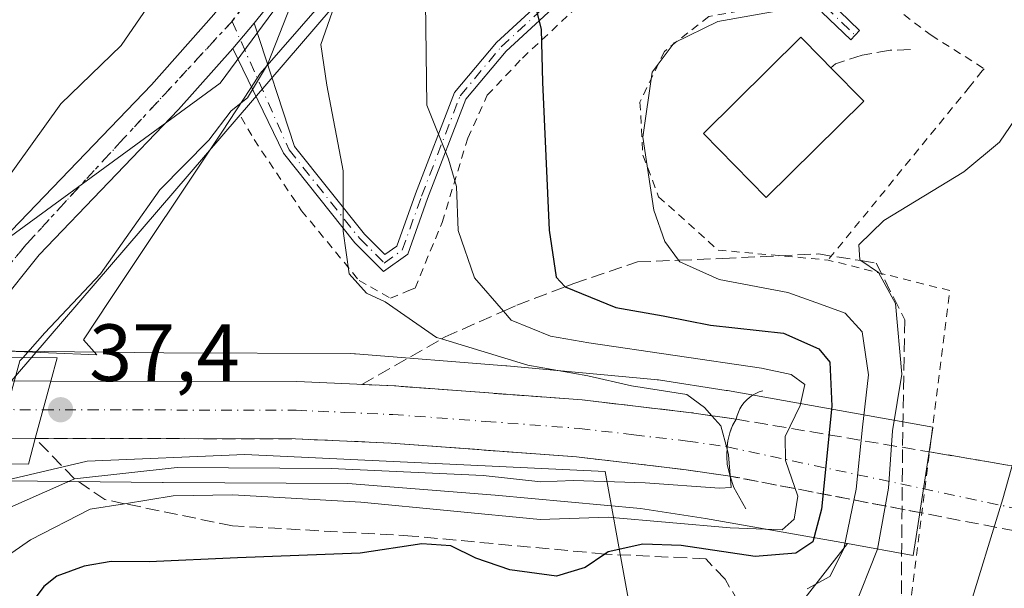
# Model space of a CAD drawing. Units: metres. Extents: x 603091 to 606523, y 4791679 to 4794045.
# Drawn here: x 605826 to 605947, y 4792235 to 4792305 of the extents above; entities that cross this region are included whole.
import ezdxf

# ---------------------------------------------------------------- set-up
doc = ezdxf.new("R2010")
doc.units = ezdxf.units.M
doc.header["$MEASUREMENT"] = 0
for name, pattern in [('DGN Style 2', [1.6480167562047852, 0.988810053722871, -0.6592067024819142]), ('DGN Style 3', [2.307223458686699, 1.648016756204785, -0.6592067024819142]), ('DGN Style 4', [2.6384748266838614, 1.318413404963828, -0.6592067024819142, 0.001648016756204785, -0.6592067024819142]), ('DGN Style 5', [1.1536117293433497, 0.4944050268614355, -0.6592067024819142])]:
    doc.linetypes.add(name, pattern=pattern)
for name, color, linetype, lineweight in [('Alambrada', 7, 'DGN Style 2', 0), ('Arbolado forestal CxS', 92, 'Continuous', 0), ('Boca de túnel lineal', 1, 'Continuous', 0), ('Carretera de calzada única Cxs', 7, 'Continuous', 13), ('Carretera de calzada única eje', 7, 'DGN Style 4', 0), ('Carretera de calzada única oculto bajo túnel Cxs', 173, 'DGN Style 3', 13), ('Corriente natural lineal', 142, 'Continuous', 13), ('Curva de nivel maestra', 30, 'Continuous', 30), ('Curva de nivel normal', 30, 'Continuous', 0), ('Edificación Cxs', 1, 'Continuous', 13), ('Espacio natural protegido', 121, 'Continuous', 13), ('Espacio natural protegido CxS', 121, 'Continuous', 0), ('Núcleo urbano CxS', 7, 'Continuous', 0), ('Obra de contención lineal', 1, 'DGN Style 3', 13), ('Pista pavimentada Cxs', 135, 'Continuous', 0), ('Pista pavimentada eje', 135, 'DGN Style 4', 0), ('Prado CxS', 92, 'Continuous', 0), ('Puente Cxs', 1, 'Continuous', 13), ('Punto de cota en terreno', 7, 'Continuous', 0), ('Ruta', 7, 'DGN Style 5', 30), ('Rótulo de punto de cota en terreno', 7, 'Continuous', 0), ('Talud superficial', 30, 'DGN Style 3', 0), ('Tendido', 6, 'Continuous', 0)]:
    doc.layers.add(name, color=color, linetype=linetype, lineweight=lineweight)
doc.styles.add('Style-Arial', font='txt')

# ---------------------------------------------------------------- blocks, each defined once
blk = doc.blocks.new('*U14')
at = {"layer": 'Prado CxS', "color": 92, "linetype": 'Continuous', "lineweight": 0}
for points in [[(605922.4539000001, 4792233.449100001, 55.40110000000277), (605927.6425000001, 4792240.120300001, 54.4198999999935), (605935.7780999999, 4792238.6765, 62.64909999999509), (605936.1281000003, 4792240.983300001, 62.46959999999672), (605938.1668999996, 4792254.4179, 62.79039999999804), (605938.1793000001, 4792254.4999, 62.78130000000237), (605912.8667000001, 4792258.9923, 41.98330000000715), (605912.7871000003, 4792259.0045, 41.97890000000189), (605912.6973000001, 4792259.020500001, 41.97590000000491), (605904.3400999998, 4792260.319300001, 42.43790000000445), (605904.1557, 4792260.345899999, 42.44419999999809), (605903.8404999999, 4792260.381100001, 42.44629999999597), (605885.6155000003, 4792262.048699999, 41.49090000000433), (605885.5197000002, 4792262.056700001, 41.46180000000459), (605866.9627, 4792263.530300001, 38.86599999999453), (605866.8520999998, 4792263.538100001, 38.86070000000473), (605866.3636999996, 4792263.555299999, 38.835699999996), (605843.3059, 4792263.654899999, 37.91629999999714), (605806.5739000002, 4792264.055500001, 29.97090000000026)], [(605811.8125, 4792268.817100001, 29.83920000000217), (605850.2616999998, 4792296.915100001, 33.73489999999583), (605867.2068999996, 4792319.881899999, 36.66670000000158), (605880.1775000002, 4792347.553099999, 36.26309999999648), (605896.6067000004, 4792382.141899999, 36.20119999999588), (605938.5239000004, 4792450.3871, 36.28660000000673)]]:
    blk.add_polyline3d(points, dxfattribs=at)
blk = doc.blocks.new('*U21')
at = {"layer": 'Núcleo urbano CxS', "color": 7, "linetype": 'Continuous', "lineweight": 0}
blk.add_polyline3d([(605806.5739000002, 4792264.055500001, 29.97090000000026), (605843.3059, 4792263.654899999, 37.91629999999714), (605866.3636999996, 4792263.555299999, 38.835699999996), (605866.8520999998, 4792263.538100001, 38.86070000000473), (605866.9627, 4792263.530300001, 38.86599999999453), (605885.5197000002, 4792262.056700001, 41.46180000000459), (605885.6155000003, 4792262.048699999, 41.49090000000433), (605903.8404999999, 4792260.381100001, 42.44629999999597), (605904.1557, 4792260.345899999, 42.44419999999809), (605904.3400999998, 4792260.319300001, 42.43790000000445), (605912.6973000001, 4792259.020500001, 41.97590000000491), (605912.7871000003, 4792259.0045, 41.97890000000189), (605912.8667000001, 4792258.9923, 41.98330000000715), (605938.1793000001, 4792254.4999, 62.78130000000237), (605938.1668999996, 4792254.4179, 62.79039999999804), (605936.1281000003, 4792240.983300001, 62.46959999999672), (605935.7780999999, 4792238.6765, 62.64909999999509), (605927.6425000001, 4792240.120300001, 54.4198999999935), (605910.1552999998, 4792243.224099999, 42.75800000000163), (605902.1319000004, 4792244.470899999, 42.4091999999946), (605884.2052999996, 4792246.111099999, 41.5402000000031), (605865.9951, 4792247.5573, 40.7329999999929), (605843.2106999997, 4792247.6555, 40.48200000000361), (605843.1579, 4792247.656099999, 40.47629999999481), (605789.1778999995, 4792248.244899999, 30.82670000000508)], dxfattribs=at)
blk = doc.blocks.new('5PATER')
at = {"layer": 'Punto de cota en terreno', "linetype": 'Continuous', "lineweight": 0}
h = blk.add_hatch(color=51, dxfattribs=at)
edge = h.paths.add_edge_path()
edge.add_ellipse((0, 0), major_axis=(-0.1095731443231308, -0.1110710700762829), ratio=0.9994222409660322, start_angle=0, end_angle=360)

msp = doc.modelspace()

# ---------------------------------------------------------------- linework, layer by layer
at = {"layer": 'Alambrada', "color": 7, "linetype": 'DGN Style 2', "lineweight": 0}
for points in [[(605981.5100999996, 4792379.600099999, 69.568299999999), (605954.8000999996, 4792351.220100001, 56.61250000000291), (605935.8300999999, 4792331.220100001, 57.1594000000041), (605920.1201, 4792316.270099999, 52.91790000000037), (605937.9801000003, 4792302.8301, 57.39939999999478), (605944.5301000001, 4792298.700099999, 59.16090000000258), (605944.2901, 4792298.420100001, 59.1591000000044), (605942.7100999998, 4792296.460100001, 59.12369999999646), (605925.2600999996, 4792275.100099999, 61.329899999997)], [(605852.8501000004, 4792292.720100001, 37.99069999999483), (605854.4600999998, 4792289.960100001, 38.60060000000522), (605860.3000999996, 4792281.190099999, 39.62540000000445), (605867.3901000004, 4792272.590100001, 41.29439999999886), (605871.2801000001, 4792270.4001, 45.5905000000057), (605873.3400999998, 4792271.2501, 47.02099999999336), (605874.3000999996, 4792271.640100001, 47.62720000000263), (605877.6501000002, 4792279.7501, 47.95170000000508), (605880.8201000001, 4792290.1501, 49.14139999999315), (605883.2100999998, 4792295.4301, 48.48600000000442), (605887.5500999996, 4792300.0101, 49.73020000000542), (605894.1300999997, 4792306.170100001, 51.30039999999281), (605901.8201000001, 4792309.170100001, 52.78160000000207), (605908.4401000004, 4792309.600099999, 53.77479999999923), (605914.2001, 4792308.2301, 55.17029999999795), (605917.5100999996, 4792306.360099999, 55.88360000000102), (605910.5301000001, 4792305.1501, 55.62589999999909), (605905.0701000001, 4792300.8301, 56.82140000000072), (605902.0500999996, 4792294.5801, 57.22840000000724), (605902.4200999998, 4792288.020099999, 57.01870000000054), (605904.3501000004, 4792282.9101, 55.91730000000098), (605911.6901000004, 4792276.3301, 58.00089999999909), (605925.2600999996, 4792275.100099999, 61.329899999997)], [(605916.3701, 4792227.710100001, 70.74910000000091), (605934.5401, 4792225.590100001, 64.36169999999402), (605940.2801000001, 4792271.3301, 65.8744000000006), (605925.2600999996, 4792275.100099999, 61.329899999997)]]:
    msp.add_polyline3d(points, dxfattribs=at)
at = {"layer": 'Arbolado forestal CxS', "color": 92, "linetype": 'Continuous', "lineweight": 0}
for points in [[(605938.5239000004, 4792450.3871, 36.28660000000673), (605896.6067000004, 4792382.141899999, 36.20119999999588), (605880.1775000002, 4792347.553099999, 36.26309999999648), (605867.2068999996, 4792319.881899999, 36.66670000000158), (605850.2616999998, 4792296.915100001, 33.73489999999583), (605811.8125, 4792268.817100001, 29.83920000000217), (605806.5739000002, 4792264.055500001, 29.97090000000026)], [(605938.5239000004, 4792450.3871, 36.28660000000673), (605896.6067000004, 4792382.141899999, 36.20119999999588), (605880.1775000002, 4792347.553099999, 36.26309999999648), (605867.2068999996, 4792319.881899999, 36.66670000000158), (605850.2616999998, 4792296.915100001, 33.73489999999583), (605811.8125, 4792268.817100001, 29.83920000000217)], [(605531.9637000002, 4792170.997300001, 32.70160000000033), (605612.4433000004, 4792170.9989, 33.48089999999502), (605645.5822999999, 4792174.157500001, 34.60869999999704), (605690.5471000001, 4792190.437100001, 34.58289999999397), (605709.7719000002, 4792203.7465, 34.25479999999516), (605746.7427000003, 4792212.620300001, 35.54670000000624), (605761.6688999999, 4792223.242500001, 33.18390000000363), (605789.1778999995, 4792248.244899999, 30.82670000000508), (605843.1579, 4792247.656099999, 40.47629999999481), (605843.2106999997, 4792247.6555, 40.48200000000361), (605865.9951, 4792247.5573, 40.7329999999929), (605884.2052999996, 4792246.111099999, 41.5402000000031), (605902.1319000004, 4792244.470899999, 42.4091999999946), (605910.1552999998, 4792243.224099999, 42.75800000000163), (605927.6425000001, 4792240.120300001, 54.4198999999935), (605922.4539000001, 4792233.449100001, 55.40110000000277), (605920.4550999999, 4792223.454700001, 58.69560000000638), (605934.4483000003, 4792209.4627, 62.01780000000144), (605932.4499000004, 4792194.470899999, 59.61440000000584), (605920.4565000003, 4792180.478700001, 64.71989999999641), (605906.4641000004, 4792174.481500001, 70.98690000000352), (605893.8073000005, 4792156.761700001, 78.10589999999502), (605909.5235000001, 4792145.797499999, 79.19139999999607)], [(605789.1778999995, 4792248.244899999, 30.82670000000508), (605843.1579, 4792247.656099999, 40.47629999999481), (605843.2106999997, 4792247.6555, 40.48200000000361), (605865.9951, 4792247.5573, 40.7329999999929), (605884.2052999996, 4792246.111099999, 41.5402000000031), (605902.1319000004, 4792244.470899999, 42.4091999999946), (605910.1552999998, 4792243.224099999, 42.75800000000163), (605927.6425000001, 4792240.120300001, 54.4198999999935)], [(605927.6425000001, 4792240.120300001, 54.4198999999935), (605922.4539000001, 4792233.449100001, 55.40110000000277), (605920.4550999999, 4792223.454700001, 58.69560000000638), (605934.4483000003, 4792209.4627, 62.01780000000144), (605932.4499000004, 4792194.470899999, 59.61440000000584), (605920.4565000003, 4792180.478700001, 64.71989999999641), (605906.4641000004, 4792174.481500001, 70.98690000000352), (605893.8073000005, 4792156.761700001, 78.10589999999502), (605909.5235000001, 4792145.797499999, 79.19139999999607)]]:
    msp.add_polyline3d(points, dxfattribs=at)
at = {"layer": 'Boca de túnel lineal', "color": 1, "linetype": 'Continuous', "lineweight": 0}
msp.add_polyline3d([(605917.2100999998, 4792258.9801, 50.03160000000207), (605916.7701000003, 4792258.840100001, 49.42829999999958), (605916.3501000004, 4792258.6501, 48.72969999999623), (605915.9501, 4792258.420100001, 47.95140000000538), (605915.5701000001, 4792258.1601, 47.11079999999492), (605915.2301000003, 4792257.850099999, 46.18129999999655), (605914.9101, 4792257.520099999, 45.20759999999427), (605914.6300999997, 4792257.1501, 44.91139999999723), (605914.3901000004, 4792256.7601, 44.69259999999485), (605914.1901000004, 4792256.350099999, 44.50890000000072), (605914.0301000001, 4792255.920100001, 44.36040000000503), (605913.9101, 4792255.470100001, 44.24709999999322), (605913.4501, 4792254.710100001, 43.82520000000659), (605913.1300999997, 4792253.780099999, 43.52499999999418), (605912.9001000002, 4792252.8201, 43.30419999999867), (605912.8201000001, 4792252.200099999, 43.2551999999996), (605912.7500999998, 4792250.860099999, 43.31919999999809), (605912.8201000001, 4792249.870100001, 43.47119999999995), (605913.1601, 4792248.450099999, 43.87679999999818), (605913.6501000002, 4792247.050100001, 44.97930000000633), (605915.1101000002, 4792244.4001, 49.93240000000515)], dxfattribs=at)
at = {"layer": 'Carretera de calzada única Cxs', "color": 7, "linetype": 'Continuous', "lineweight": 13, "extrusion": (-0.2989453181485669, -0.3571369641087683, 0.8849208357950583), "elevation": -1892585.304195155, "flags": 128}
msp.add_lwpolyline([(-2611457.240884743, 3596060.670012756), (-2611457.240884743, 3596056.057367865)], dxfattribs=at)
at = {"layer": 'Carretera de calzada única Cxs', "color": 7, "linetype": 'Continuous', "lineweight": 13, "extrusion": (-0.1757726430657404, 0.0003703075251237628, 0.9844307191580425), "elevation": -104675.528767094, "flags": 128}
msp.add_lwpolyline([(-4793525.8582821, 586449.2016954126), (-4793525.8582821, 586463.6669404769)], dxfattribs=at)
at = {"layer": 'Carretera de calzada única Cxs', "color": 7, "linetype": 'Continuous', "lineweight": 13, "extrusion": (0.07345062320357769, 0.2714981150897972, 0.9596321063062102), "elevation": 1345625.276862072, "flags": 128}
msp.add_lwpolyline([(666693.1410804836, -4591027.079220008), (666693.1410804837, -4591034.700684498)], dxfattribs=at)
msp.add_lwpolyline([(666693.1410804836, -4591027.079220008), (666693.1410804837, -4591034.700684498)], dxfattribs=at)
at = {"layer": 'Carretera de calzada única Cxs', "color": 7, "linetype": 'Continuous', "lineweight": 13, "extrusion": (-0.6644835434834978, -0.0126050111743721, 0.7471965833252374), "elevation": -462993.1944860588, "flags": 128}
msp.add_lwpolyline([(-4779898.933693814, 520596.7937475624), (-4779899.889158902, 520597.1259208637), (-4779900.812922428, 520597.5776741024), (-4779901.56406126, 520598.2124890875)], dxfattribs=at)
at = {"layer": 'Carretera de calzada única Cxs', "color": 7, "linetype": 'Continuous', "lineweight": 13, "extrusion": (-0.2283576996193104, 0.0004007122608797842, 0.97357721853701), "elevation": -136385.2921695356, "flags": 128}
msp.add_lwpolyline([(-4793308.81032423, 581641.1893712862), (-4793308.810324231, 581621.7558545928)], dxfattribs=at)
at = {"layer": 'Carretera de calzada única Cxs', "color": 7, "linetype": 'Continuous', "lineweight": 13, "extrusion": (-0.8866608854605333, 0.07135324670249546, 0.4568820289520653), "elevation": -195276.6858705428, "flags": 128}
msp.add_lwpolyline([(-4825411.483944107, 100347.3732353208), (-4825412.67572449, 100347.317025691), (-4825413.449660426, 100347.3563724319)], dxfattribs=at)
at = {"layer": 'Carretera de calzada única Cxs', "color": 7, "linetype": 'Continuous', "lineweight": 13, "extrusion": (-0.614616972514434, 0.0770753459379817, 0.7850511882328005), "elevation": -3005.859421125671, "flags": 128}
msp.add_lwpolyline([(-4830398.728305486, 3880.384939365438), (-4830400.094963967, 3879.730144772155), (-4830401.068560108, 3879.484758238192)], dxfattribs=at)
at = {"layer": 'Carretera de calzada única Cxs', "color": 7, "linetype": 'Continuous', "lineweight": 13}
for points in [[(605811.8601000002, 4792263.100099999, 35.13569999999891), (605812.9501, 4792264.3101, 34.33680000000459), (605824.5100999996, 4792278.7501, 46.56729999999516), (605841.7801000001, 4792296.7301, 47.19650000000547), (605849.4801000003, 4792305.4001, 52.1594000000041), (605859.6201, 4792317.9901, 55.96859999999288), (605866.6101000002, 4792328.290100001, 58.23859999999695), (605872.3000999996, 4792338.2301, 59.01069999999891), (605881.5800999999, 4792355.950099999, 44.85989999999583), (605901.0201000003, 4792387.200099999, 40.82439999999769), (605929.8501000004, 4792437.420100001, 37.28290000000561), (605937.1001000004, 4792450.550100001, 38.11220000000321), (605954.5500999996, 4792484.0101, 40.8234999999986)], [(605959.0421000002, 4792482.688100001, 38.31720000000496), (605958.5701000001, 4792481.9101, 38.42829999999958), (605941.1001000004, 4792448.4101, 37.00260000000708), (605933.8000999996, 4792435.200099999, 39.12039999999979), (605904.9200999998, 4792384.870100001, 44.99120000000403), (605885.5201000003, 4792353.690099999, 42.67729999999574), (605876.2701000003, 4792336.0601, 53.75539999999455), (605870.4700999996, 4792325.890100001, 55.88839999999618), (605863.2701000003, 4792315.290100001, 49.53549999999814), (605854.4401000004, 4792304.3301, 46.40380000000005)], [(605933.8000999996, 4792435.200099999, 39.12039999999979), (605904.9200999998, 4792384.870100001, 44.99120000000403), (605885.5201000003, 4792353.690099999, 42.67729999999574), (605876.2701000003, 4792336.0601, 53.75539999999455), (605870.4700999996, 4792325.890100001, 55.88839999999618), (605863.2701000003, 4792315.290100001, 49.53549999999814), (605854.4401000004, 4792304.3301, 46.40380000000005), (605851.8201000001, 4792301.200099999, 44.2554999999993), (605845.1101000002, 4792293.6501, 41.29450000000361), (605827.9200999998, 4792275.7601, 39.52770000000601), (605817.7801000001, 4792263.0801, 34.93150000000605), (605811.8601000002, 4792263.100099999, 35.13569999999891), (605812.9501, 4792264.3101, 34.33680000000459), (605824.5100999996, 4792278.7501, 46.56729999999516), (605841.7801000001, 4792296.7301, 47.19650000000547), (605849.4801000003, 4792305.4001, 52.1594000000041), (605859.6201, 4792317.9901, 55.96859999999288), (605866.6101000002, 4792328.290100001, 58.23859999999695), (605872.3000999996, 4792338.2301, 59.01069999999891), (605881.5800999999, 4792355.950099999, 44.85989999999583), (605901.0201000003, 4792387.200099999, 40.82439999999769), (605929.8501000004, 4792437.420100001, 37.28290000000561)], [(605851.8201000001, 4792301.200099999, 44.2554999999993), (605845.1101000002, 4792293.6501, 41.29450000000361), (605827.9200999998, 4792275.7601, 39.52770000000601), (605817.7801000001, 4792263.0801, 34.93150000000605)], [(605829.3601000002, 4792260.170100001, 38.69150000000081), (605859.7100999998, 4792260.100099999, 38.65489999999409), (605871.7600999996, 4792259.5801, 39.80950000000303), (605894.9200999998, 4792257.850099999, 41.7103999999963), (605908.3901000004, 4792256.270099999, 41.63749999999709), (605913.9101, 4792255.470100001, 44.24709999999322)], [(605913.1601, 4792248.450099999, 43.87679999999818), (605907.4801000003, 4792249.270099999, 40.79360000000452), (605894.2401000002, 4792250.8201, 42.04450000000361), (605871.3400999998, 4792252.530099999, 39.07829999999376), (605859.5500999996, 4792253.040100001, 39.48729999999341), (605827.4501, 4792253.110099999, 40.8350999999966)]]:
    msp.add_polyline3d(points, dxfattribs=at)
for points in [[(605749.2701000003, 4792260.460100001, 29.9094999999943), (605776.7500999998, 4792260.130100001, 36.20020000000659), (605808.4001000002, 4792260.220100001, 36.39770000000135), (605808.9901000002, 4792260.210100001, 36.34679999999935), (605812.0601000005, 4792260.210100001, 36.07429999999295), (605815.1201, 4792260.200099999, 36.14890000000014), (605829.3601000002, 4792260.170100001, 38.69150000000081), (605827.4501, 4792253.110099999, 40.8350999999966), (605808.5301000001, 4792253.143300001, 36.3972999999969), (605805.2600999996, 4792253.140100001, 36.15350000000035), (605801.9301000005, 4792253.130100001, 36.02569999999832), (605776.7200999996, 4792253.0701, 36.0454999999929), (605749.2200999996, 4792253.4001, 35.17130000000179), (605716.2701000003, 4792253.5001, 26.44719999999506), (605713.9401000004, 4792253.5001, 26.42299999999523), (605666.2500999998, 4792253.630100001, 31.04110000000219), (605660.8800999997, 4792253.670100001, 31.13700000000244), (605660.8601000002, 4792260.7401, 31.48089999999502), (605666.2901, 4792260.690099999, 31.46769999999378), (605720.0500999996, 4792260.550100001, 24.71630000000005)], [(605913.9101, 4792255.470100001, 44.24709999999322), (605913.4501, 4792254.710100001, 43.82520000000659), (605913.1300999997, 4792253.780099999, 43.52499999999418), (605912.9001000002, 4792252.8201, 43.30419999999867), (605912.8201000001, 4792252.050100001, 43.26919999999518), (605912.7500999998, 4792250.860099999, 43.31919999999809), (605912.8201000001, 4792249.870100001, 43.47119999999995), (605913.1601, 4792248.450099999, 43.87679999999818), (605907.4801000003, 4792249.270099999, 40.79360000000452), (605894.2401000002, 4792250.8201, 42.04450000000361), (605871.3400999998, 4792252.530099999, 39.07829999999376), (605859.5500999996, 4792253.040100001, 39.48729999999341), (605827.4501, 4792253.110099999, 40.8350999999966), (605829.3601000002, 4792260.170100001, 38.69150000000081), (605859.7100999998, 4792260.100099999, 38.65489999999409), (605871.7600999996, 4792259.5801, 39.80950000000303), (605894.9200999998, 4792257.850099999, 41.7103999999963), (605908.3901000004, 4792256.270099999, 41.63749999999709)]]:
    msp.add_polyline3d(points, close=True, dxfattribs=at)
at = {"layer": 'Carretera de calzada única eje', "color": 7, "linetype": 'DGN Style 4', "lineweight": 0}
for points in [[(605998.7581000002, 4792541.3181, 43.2445000000007), (605995.1454999996, 4792538.231699999, 43.34200000000419), (605977.3655000003, 4792518.758300001, 39.34500000000116), (605956.7901, 4792483.360099999, 39.21739999999409), (605940.8201000001, 4792452.5101, 37.42429999999877), (605922.0301000001, 4792418.880100001, 36.9777000000031), (605913.1901000004, 4792403.670100001, 39.08150000000023), (605885.1001000004, 4792357.6601, 43.20110000000568), (605868.6001000004, 4792327.360099999, 57.48330000000715), (605861.6601, 4792317.390100001, 53.53489999999874), (605851.7200999996, 4792304.540100001, 49.12930000000051)], [(605851.7200999996, 4792304.540100001, 49.12930000000051), (605838.4200999998, 4792290.1601, 51.28710000000137), (605826.3000999996, 4792276.9801, 41.56680000000051), (605814.8201000001, 4792263.090100001, 34.95650000000023)], [(605660.8701, 4792257.200099999, 31.04480000000331), (605666.2701000003, 4792257.1601, 31.08349999999336), (605690.1101000002, 4792257.090100001, 32.74599999999919), (605715.1101000002, 4792257.030099999, 27.21129999999539), (605716.2801000001, 4792257.030099999, 27.06810000000405), (605718.1601, 4792257.020099999, 26.62540000000445), (605734.6300999997, 4792256.970100001, 27.31680000000051), (605749.2401000002, 4792256.9301, 32.99619999999413), (605762.9801000003, 4792256.7601, 34.80469999999332), (605776.7301000003, 4792256.600099999, 36.02680000000692), (605792.5800999999, 4792256.640100001, 36.70249999999942), (605805.4600999998, 4792256.670100001, 36.5396000000037), (605808.5733000003, 4792256.6733, 36.7048000000068), (605811.8501000004, 4792256.670100001, 36.83430000000226), (605828.4051000001, 4792256.640100001, 38.6707000000024)], [(605828.4051000001, 4792256.640100001, 38.6707000000024), (605833.9700999996, 4792256.630100001, 39.33909999999742), (605859.6300999997, 4792256.5701, 38.8411999999953), (605865.6501000002, 4792256.3101, 38.91049999999814), (605871.5500999996, 4792256.050100001, 39.07009999999718), (605883.0000999998, 4792255.200099999, 39.70309999999881), (605894.5800999999, 4792254.3301, 40.55999999999767), (605901.3101000005, 4792253.540100001, 40.15320000000065), (605907.9301000005, 4792252.770099999, 40.31570000000647), (605912.8201000001, 4792252.050100001, 43.26919999999518)], [(605912.8201000001, 4792252.050100001, 43.26919999999518), (606005.8300999999, 4792232.220100001, 80.25169999999343), (606020.2593, 4792224.700099999, 85.82270000000426), (606021.6164999995, 4792224.2753, 83.22030000000086), (606022.9389000004, 4792223.340299999, 81.1811000000016), (606065.5201000003, 4792201.2401, 79.53919999999925), (606107.0771000005, 4792175.533299999, 74.4835000000021), (606108.1809, 4792174.9913, 74.36169999999402), (606109.2761000004, 4792174.454100001, 74.3012000000017), (606114.3601000002, 4792171.190099999, 73.9152000000031), (606123.1438999996, 4792164.575300001, 72.05789999999979), (606138.3021, 4792153.160300001, 68.76320000000123), (606167.4101, 4792131.2401, 44.96700000000419)]]:
    msp.add_polyline3d(points, dxfattribs=at)
at = {"layer": 'Carretera de calzada única oculto bajo túnel Cxs', "color": 173, "linetype": 'DGN Style 3', "lineweight": 13, "extrusion": (-0.6644835434834978, -0.0126050111743721, 0.7471965833252374), "elevation": -462993.1944860588, "flags": 128}
msp.add_lwpolyline([(-4779898.933693814, 520596.7937475624), (-4779899.889158902, 520597.1259208637), (-4779900.812922428, 520597.5776741024), (-4779901.56406126, 520598.2124890875)], dxfattribs=at)
at = {"layer": 'Carretera de calzada única oculto bajo túnel Cxs', "color": 173, "linetype": 'DGN Style 3', "lineweight": 13, "extrusion": (-0.6360325594143161, 0.1073694572110794, 0.7641559939063964), "elevation": 129194.7053025024, "flags": 128}
msp.add_lwpolyline([(-4826256.12981271, -152985.8054883585), (-4826256.129812709, -152954.1211435366)], dxfattribs=at)
at = {"layer": 'Carretera de calzada única oculto bajo túnel Cxs', "color": 173, "linetype": 'DGN Style 3', "lineweight": 13, "extrusion": (-0.8866608854605333, 0.07135324670249546, 0.4568820289520653), "elevation": -195276.6858705428, "flags": 128}
msp.add_lwpolyline([(-4825411.483944107, 100347.3732353208), (-4825412.67572449, 100347.317025691), (-4825413.449660426, 100347.3563724319)], dxfattribs=at)
at = {"layer": 'Carretera de calzada única oculto bajo túnel Cxs', "color": 173, "linetype": 'DGN Style 3', "lineweight": 13, "extrusion": (-0.614616972514434, 0.0770753459379817, 0.7850511882328005), "elevation": -3005.859421125671, "flags": 128}
msp.add_lwpolyline([(-4830398.728305486, 3880.384939365438), (-4830400.094963967, 3879.730144772155), (-4830401.068560108, 3879.484758238192)], dxfattribs=at)
at = {"layer": 'Carretera de calzada única oculto bajo túnel Cxs', "color": 173, "linetype": 'DGN Style 3', "lineweight": 13, "extrusion": (-0.6476658667782585, 0.124409944329418, 0.7516988032199586), "elevation": 203807.0729992095, "flags": 128}
msp.add_lwpolyline([(-4820509.055758976, -232198.6017961528), (-4820509.055758976, -232230.6769886127)], dxfattribs=at)
at = {"layer": 'Carretera de calzada única oculto bajo túnel Cxs', "color": 173, "linetype": 'DGN Style 3', "lineweight": 13}
for points in [[(605957.4101, 4792239.950099999, 67.341499999995), (605913.1601, 4792248.450099999, 43.87679999999818), (605912.8201000001, 4792249.870100001, 43.47119999999995), (605912.7500999998, 4792250.860099999, 43.31919999999809), (605912.8201000001, 4792252.050100001, 43.26919999999518), (605912.9001000002, 4792252.8201, 43.30419999999867), (605913.1300999997, 4792253.780099999, 43.52499999999418), (605913.4501, 4792254.710100001, 43.82520000000659), (605913.9101, 4792255.470100001, 44.24709999999322), (605958.9901000002, 4792247.860099999, 67.26529999999912)], [(605937.7840999998, 4792251.439900001, 64.68450000000303), (605958.9901000002, 4792247.860099999, 67.26529999999912), (605969.3101000005, 4792245.5701, 69.2216000000044), (605980.2779999999, 4792243.129000001, 71.71510000000126)], [(605978.8492000002, 4792235.187700001, 71.52929999999469), (605967.5601000005, 4792237.700099999, 69.24259999999776), (605957.4101, 4792239.950099999, 67.341499999995), (605936.8381000003, 4792243.901799999, 65.03059999999823)]]:
    msp.add_polyline3d(points, dxfattribs=at)
at = {"layer": 'Corriente natural lineal', "color": 142, "linetype": 'Continuous', "lineweight": 13}
msp.add_polyline3d([(605988.8701, 4792121.0101, 74.31290000000445), (605976.8501000004, 4792136.610099999, 70.29129999999714), (605961.8097999999, 4792144.234999999, 67.74049999999988), (605951.5385999996, 4792150.054099999, 65.04899999999907), (605946.7285000002, 4792159.713199999, 64.58400000000256), (605939.1879000004, 4792170.032000001, 62.65469999999914), (605934.3201000001, 4792180.870100001, 60.84339999999793), (605929.2401000002, 4792187.170100001, 59.87239999999292), (605918.9600999998, 4792199.4301, 58.46679999999469), (605910.9301000005, 4792212.040100001, 55.43949999999313), (605902.4401000004, 4792223.220100001, 52.26179999999295), (605897.7539999997, 4792249.010199999, 39.72599999999511), (605853.3038999997, 4792251.126900001, 38.98979999999574), (605833.8306, 4792250.280200001, 38.38910000000033), (605823.8821999999, 4792247.951900001, 38.10910000000149), (605806.3009000003, 4792247.8924, 30.681700000001)], dxfattribs=at)
at = {"layer": 'Curva de nivel maestra', "color": 30, "linetype": 'Continuous', "lineweight": 30, "elevation": 50, "flags": 128}
msp.add_lwpolyline([(605889.2000000002, 4792306.220100001), (605889.8700000001, 4792303.530099999), (605890.0099999999, 4792297.050100001), (605890.8399999999, 4792278.770099999), (605891.7300000006, 4792273.0001), (605892.7999999998, 4792271.8201), (605892.8262999998, 4792271.8093), (605899.0899999999, 4792269.2501), (605904.9000000004, 4792268.2401), (605910.7599999999, 4792267.0601), (605919.7400000002, 4792266.090100001), (605924.1399999997, 4792264.170100001), (605925.4600000001, 4792262.4901), (605925.7199999997, 4792257.0801), (605924.4600000001, 4792244.390100001), (605923.3799999999, 4792240.3301), (605921.2800000003, 4792238.940099999), (605916.2800000003, 4792238.540100001), (605907.1399999997, 4792239.880100001), (605902.4000000004, 4792240.040100001), (605898.1100000005, 4792239.100099999), (605897.7336999997, 4792238.840299999), (605895.2999999998, 4792237.1601), (605891.75, 4792236.130100001), (605886.0099999999, 4792236.9001), (605881.7999999998, 4792238.3101), (605878.7300000006, 4792239.860099999), (605875.1500000004, 4792240.0801), (605867.54, 4792238.940099999), (605852.4000000004, 4792238.370100001), (605841.5099999999, 4792237.860099999), (605836.7999999998, 4792237.9101), (605833.4699999997, 4792237.360099999), (605830.0999999996, 4792236.130100001), (605828.5199999996, 4792234.8201), (605825.8799999999, 4792231.300100001)], dxfattribs=at)
at = {"layer": 'Curva de nivel normal', "color": 30, "linetype": 'Continuous', "lineweight": 0, "flags": 128}
for points, elevation in [([(605899.1200000001, 4792409.810000001), (605893.5700000003, 4792401.42), (605887.4400000004, 4792395.17), (605881.2599999999, 4792390.710000001), (605877.0199999996, 4792385.74), (605871.8499999996, 4792381.33), (605868.9199999999, 4792377.550000001), (605865.25, 4792367.710000001), (605860.7199999997, 4792350.140000001), (605858.0700000003, 4792341.17), (605851.9000000004, 4792329.930000001), (605848.1799999997, 4792320.289999999), (605843.5700000003, 4792309.630000001), (605838.0499999998, 4792301.550000001), (605830.5999999996, 4792294.369999999), (605823.3099999996, 4792284.230000001), (605819.6299999999, 4792276.970000001), (605804.3600000005, 4792263.119999999)], 30), ([(605859.5099999999, 4792307.92), (605856.0800000001, 4792299.199999999), (605853.6200000001, 4792295.119999999), (605851.6200000001, 4792293.5), (605848.8399999999, 4792289.880000001), (605842.8300000001, 4792283.76), (605835.5099999999, 4792273.380000001), (605828.6200000001, 4792266.109999999), (605825.9100000003, 4792263.060000001)], 35), ([(605875.5800000001, 4792306.92), (605875.7699999996, 4792294.220000001), (605878.4299999997, 4792287.529999999), (605879.4000000004, 4792284.180000001), (605879.6299999999, 4792278.730000001), (605881.6200000001, 4792272.92), (605885.2019999997, 4792268.8038), (605886.1799999997, 4792267.680000001), (605891, 4792265.730000001), (605895.7599999999, 4792264.880000001), (605917.0300000003, 4792261.77), (605920.7100000001, 4792261), (605922.4100000003, 4792259.77), (605921.7999999998, 4792257.16), (605919.9600000001, 4792253.32), (605920.0199999996, 4792250.359999999), (605921.54, 4792245.960000001), (605921.0700000003, 4792243.16), (605919.6100000005, 4792241.810000001), (605913.1900000004, 4792242.08), (605898.1200000001, 4792243.369999999), (605889.7300000006, 4792243.09), (605867.6200000001, 4792245.220000001), (605851.8300000001, 4792246.130000001), (605844.4699999997, 4792246.02), (605838.4742999999, 4792245.049900001), (605834.2100000001, 4792244.359999999), (605826.8499999996, 4792240.59), (605816.9500000002, 4792233.730000001)], 44.99999999999999), ([(605864.0800000001, 4792305.67), (605862.6799999997, 4792301.689999999), (605863.4199999999, 4792296.680000001), (605865.4199999999, 4792286.109999999), (605865.4199999999, 4792278.65), (605866.1900000004, 4792273.41), (605868.2999999998, 4792271.02), (605870.5999999996, 4792269.949999999), (605876.9500000002, 4792265.560000001), (605877.5850999998, 4792265.3674), (605888.2300000006, 4792262.140000001), (605895.6200000001, 4792260.84), (605901, 4792259.57), (605907.8200000003, 4792258.51), (605910.0199999996, 4792256.92), (605910.9053999997, 4792255.9055), (605912.0099999999, 4792254.640000001), (605912.7978999997, 4792251.7777), (605912.9900000002, 4792251.08), (605913.29, 4792247.039999999), (605911.8600000005, 4792246.949999999), (605902.6799999997, 4792247.640000001), (605893.8700000001, 4792247.9), (605889.8099999996, 4792247.76), (605882.7100000001, 4792248.52), (605863.9500000002, 4792249.41), (605844.9500000002, 4792249.529999999), (605832.29, 4792248.119999999), (605830.7132000001, 4792247.420299999), (605824.29, 4792244.57)], 40), ([(605918.8399999999, 4792305.779999999), (605911.6399999997, 4792304.529999999), (605906.2599999999, 4792301.91), (605903.54, 4792298.27), (605902.4100000003, 4792290.25), (605903.7599999999, 4792281.26), (605905.1399999997, 4792277.380000001), (605906.8106000006, 4792275.0725), (605906.9500000002, 4792274.880000001), (605911.8099999996, 4792272.699999999), (605920.2999999998, 4792271.08), (605924.3200000003, 4792269.66), (605927.3700000001, 4792268.560000001), (605929.4600000001, 4792266.26), (605930.25, 4792260.930000001), (605929.5099999999, 4792254.470000001), (605928.7400000002, 4792246.850000001), (605927.1900000004, 4792239.470000001), (605925.4600000001, 4792236.08), (605922.6699999999, 4792234.560000001)], 55), ([(605949.5700000003, 4792294.300000001), (605946.4100000003, 4792289.640000001), (605942.0199999996, 4792285.970000001), (605932.1299999999, 4792279.970000001), (605929.04, 4792276.970000001), (605929.1799999997, 4792275.109999999), (605929.2980000004, 4792275.0296), (605931.4699999997, 4792273.550000001), (605933.5800000001, 4792269.75), (605934.3499999996, 4792261.039999999), (605933.2100000001, 4792254.02), (605932.7000000002, 4792246.960000001), (605931.3499999996, 4792239.439999999), (605928.3700000001, 4792231.890000001)], 60), ([(605825.9100000003, 4792263.060000001), (605825.5499999998, 4792262.66), (605823.6699999999, 4792255.720000001), (605823.4626000002, 4792253.114600001), (605823.2800000003, 4792250.82), (605822.6102999998, 4792250.265100001), (605822.2297999999, 4792249.949899999)], 35), ([(605951.8399999999, 4792263.480000001), (605946.8200000003, 4792245.66), (605942.4100000003, 4792231.350000001), (605941.3200000003, 4792220), (605942.9000000004, 4792208.619999999), (605945.04, 4792199.77), (605945.3700000001, 4792194.75), (605946.5899999999, 4792189.960000001), (605950.8700000001, 4792180.92)], 65)]:
    msp.add_lwpolyline(points, dxfattribs=dict(at, elevation=elevation))
at = {"layer": 'Edificación Cxs', "color": 1, "linetype": 'Continuous', "lineweight": 13, "elevation": 60.49830000000657, "flags": 128}
msp.add_lwpolyline([(605929.6700999998, 4792294.690099999), (605917.6401000004, 4792282.8301), (605909.8701, 4792290.720100001), (605921.8800999997, 4792302.5801), (605924.4301000005, 4792300.0001), (605925.5800999999, 4792298.8201)], close=True, dxfattribs=at)
at = {"layer": 'Edificación Cxs', "color": 1, "linetype": 'Continuous', "lineweight": 13, "extrusion": (0.0564971321217011, -0.05704967132435472, 0.9967714929028649), "elevation": -239105.7120391609, "flags": 128}
msp.add_lwpolyline([(3802671.127612788, 2969140.37174091), (3802671.127612788, 2969134.540427915)], dxfattribs=at)
at = {"layer": 'Edificación Cxs', "color": 1, "linetype": 'Continuous', "lineweight": 13}
msp.add_polyline3d([(605929.6700999998, 4792294.690099999, 60.03010000000359), (605917.6401000004, 4792282.8301, 59.52390000000014), (605909.8701, 4792290.720100001, 57.73450000000594), (605921.8800999997, 4792302.5801, 58.00229999999283), (605924.4301000005, 4792300.0001, 59.95549999999639), (605925.5800999999, 4792298.8201, 60.49830000000657)], dxfattribs=at)
at = {"layer": 'Espacio natural protegido', "color": 121, "linetype": 'Continuous', "lineweight": 13, "flags": 128}
msp.add_lwpolyline([(605817.104799999, 4792264.163400002), (605835.051, 4792263.402600001), (605833.3999999994, 4792265.263599999), (605836.6220000001, 4792270.094400001), (605850.4732, 4792290.888900002), (605853.9842999991, 4792296.259799999), (605855.1881999979, 4792298.1028), (605862.8523999995, 4792306.853599999), (605881.1856999994, 4792337.131800001), (605874.9974999981, 4792342.871499998), (605882.910699999, 4792357.801199999), (605891.1937999976, 4792372.647800001), (605900.7900000003, 4792390.258300003), (605912.3222999999, 4792411.420600002)], dxfattribs=at)
at = {"layer": 'Espacio natural protegido CxS', "color": 121, "linetype": 'Continuous', "lineweight": 0, "flags": 128}
msp.add_lwpolyline([(605912.3223000006, 4792411.420600001), (605900.790000001, 4792390.258300002), (605891.1937999984, 4792372.647800001), (605882.9106999999, 4792357.801200001), (605874.9974999989, 4792342.871499999), (605881.1857000003, 4792337.131800001), (605862.8524000003, 4792306.853599999), (605855.1881999989, 4792298.102800001), (605853.9842999999, 4792296.2598), (605850.4732000009, 4792290.888900002), (605836.6220000009, 4792270.0944), (605833.4000000004, 4792265.263599998), (605835.0510000008, 4792263.402600001), (605817.1047999999, 4792264.163400001)], dxfattribs=at)
at = {"layer": 'Núcleo urbano CxS', "color": 7, "linetype": 'Continuous', "lineweight": 0}
for points in [[(605927.6425000001, 4792240.120300001, 54.4198999999935), (605935.7780999999, 4792238.6765, 62.64909999999509), (605936.1281000003, 4792240.983300001, 62.46959999999672), (605938.1668999996, 4792254.4179, 62.79039999999804), (605938.1793000001, 4792254.4999, 62.78130000000237), (605912.8667000001, 4792258.9923, 41.98330000000715), (605912.7871000003, 4792259.0045, 41.97890000000189), (605912.6973000001, 4792259.020500001, 41.97590000000491), (605904.3400999998, 4792260.319300001, 42.43790000000445), (605904.1557, 4792260.345899999, 42.44419999999809), (605903.8404999999, 4792260.381100001, 42.44629999999597), (605885.6155000003, 4792262.048699999, 41.49090000000433), (605885.5197000002, 4792262.056700001, 41.46180000000459), (605866.9627, 4792263.530300001, 38.86599999999453), (605866.8520999998, 4792263.538100001, 38.86070000000473), (605866.3636999996, 4792263.555299999, 38.835699999996), (605843.3059, 4792263.654899999, 37.91629999999714), (605806.5739000002, 4792264.055500001, 29.97090000000026)], [(605789.1778999995, 4792248.244899999, 30.82670000000508), (605843.1579, 4792247.656099999, 40.47629999999481), (605843.2106999997, 4792247.6555, 40.48200000000361), (605865.9951, 4792247.5573, 40.7329999999929), (605884.2052999996, 4792246.111099999, 41.5402000000031), (605902.1319000004, 4792244.470899999, 42.4091999999946), (605910.1552999998, 4792243.224099999, 42.75800000000163), (605927.6425000001, 4792240.120300001, 54.4198999999935)]]:
    msp.add_polyline3d(points, dxfattribs=at)
at = {"layer": 'Obra de contención lineal', "color": 1, "linetype": 'DGN Style 3', "lineweight": 13}
msp.add_polyline3d([(605935.4200999998, 4792301.050100001, 57.36749999999302), (605932.9200999998, 4792300.970100001, 56.9768999999942), (605929.4600999998, 4792300.380100001, 57.76249999999709), (605926.1700999998, 4792299.300100001, 59.76900000000023), (605925.5800999999, 4792298.8201, 60.49830000000657)], dxfattribs=at)
at = {"layer": 'Pista pavimentada Cxs', "color": 135, "linetype": 'Continuous', "lineweight": 0, "extrusion": (-0.2989453181485669, -0.3571369641087683, 0.8849208357950583), "elevation": -1892585.304195155, "flags": 128}
msp.add_lwpolyline([(-2611457.240884743, 3596060.670012756), (-2611457.240884743, 3596056.057367865)], dxfattribs=at)
at = {"layer": 'Pista pavimentada Cxs', "color": 135, "linetype": 'Continuous', "lineweight": 0}
for points in [[(605891.7474999996, 4792306.596899999, 50.63039999999455), (605885.5274999999, 4792300.843499999, 49.11089999999967), (605880.5661000004, 4792294.951900001, 48.0627999999997), (605875.8552999999, 4792282.703700001, 46.53780000000552), (605873.3931, 4792275.8091, 44.13099999999395), (605870.4149000002, 4792273.6819, 43.23230000000331), (605866.8876999998, 4792277.2093, 40.64479999999458), (605858.0645000003, 4792288.2783, 38.25380000000587), (605851.8201000001, 4792301.200099999, 44.2554999999993), (605854.4401000004, 4792304.3301, 46.40380000000005), (605859.4433000004, 4792289.115499999, 38.56479999999283), (605868.0827000003, 4792278.276900001, 41.11999999999534), (605870.5878999997, 4792275.771700001, 42.37149999999383), (605872.0549, 4792276.819700001, 42.3695000000007), (605874.3551000003, 4792283.2601, 45.05830000000424), (605879.1693000002, 4792295.776900001, 47.73970000000554), (605884.3679000001, 4792301.950300001, 48.79750000000058), (605890.8481000002, 4792307.944499999, 50.28669999999693)], [(605854.4401000004, 4792304.3301, 46.40380000000005), (605859.4433000004, 4792289.115499999, 38.56479999999283), (605868.0827000003, 4792278.276900001, 41.11999999999534), (605870.5878999997, 4792275.771700001, 42.37149999999383), (605872.0549, 4792276.819700001, 42.3695000000007), (605874.3551000003, 4792283.2601, 45.05830000000424), (605879.1693000002, 4792295.776900001, 47.73970000000554), (605884.3679000001, 4792301.950300001, 48.79750000000058), (605890.8481000002, 4792307.944499999, 50.28669999999693)], [(605891.7474999996, 4792306.596899999, 50.63039999999455), (605885.5274999999, 4792300.843499999, 49.11089999999967), (605880.5661000004, 4792294.951900001, 48.0627999999997), (605875.8552999999, 4792282.703700001, 46.53780000000552), (605873.3931, 4792275.8091, 44.13099999999395), (605870.4149000002, 4792273.6819, 43.23230000000331), (605866.8876999998, 4792277.2093, 40.64479999999458), (605858.0645000003, 4792288.2783, 38.25380000000587), (605851.8201000001, 4792301.200099999, 44.2554999999993)], [(605925.4155000001, 4792306.9827, 55.25470000000496), (605929.1571000004, 4792303.403899999, 56.24709999999322), (605928.0510999998, 4792302.247500001, 56.62260000000242), (605924.4901000002, 4792305.653700001, 55.9210000000021)], [(605925.4155000001, 4792306.9827, 55.25470000000496), (605929.1571000004, 4792303.403899999, 56.24709999999322), (605928.0510999998, 4792302.247500001, 56.62260000000242), (605924.4901000002, 4792305.653700001, 55.9210000000021)]]:
    msp.add_polyline3d(points, dxfattribs=at)
at = {"layer": 'Pista pavimentada eje', "color": 135, "linetype": 'DGN Style 4', "lineweight": 0}
msp.add_polyline3d([(605851.7200999996, 4792304.540100001, 49.12930000000051), (605858.7538999999, 4792288.696900001, 38.39690000000701), (605867.4852999998, 4792277.743100001, 40.83079999999609), (605870.5015000004, 4792274.7269, 42.81230000000505), (605872.7238999996, 4792276.314300001, 43.09840000000258), (605875.1052999999, 4792282.981899999, 45.77749999999651), (605879.8677000003, 4792295.364499999, 47.91869999999471), (605884.9477000004, 4792301.3969, 48.95010000000184), (605891.2977, 4792307.2707, 50.47990000000573), (605903.0453000005, 4792312.668299999, 51.70320000000356), (605907.8076999999, 4792312.9857, 52.1820000000007), (605913.5226999996, 4792311.239499999, 53.61019999999553), (605918.7615, 4792309.3345, 54.74670000000333), (605924.9528999999, 4792306.3181, 55.56119999999646), (605928.6041000001, 4792302.8257, 56.3582000000024)], dxfattribs=at)
at = {"layer": 'Prado CxS', "color": 92, "linetype": 'Continuous', "lineweight": 0}
for points in [[(605938.5239000004, 4792450.3871, 36.28660000000673), (605896.6067000004, 4792382.141899999, 36.20119999999588), (605880.1775000002, 4792347.553099999, 36.26309999999648), (605867.2068999996, 4792319.881899999, 36.66670000000158), (605850.2616999998, 4792296.915100001, 33.73489999999583), (605811.8125, 4792268.817100001, 29.83920000000217), (605806.5739000002, 4792264.055500001, 29.97090000000026)], [(605927.6425000001, 4792240.120300001, 54.4198999999935), (605935.7780999999, 4792238.6765, 62.64909999999509), (605936.1281000003, 4792240.983300001, 62.46959999999672), (605938.1668999996, 4792254.4179, 62.79039999999804), (605938.1793000001, 4792254.4999, 62.78130000000237), (605912.8667000001, 4792258.9923, 41.98330000000715), (605912.7871000003, 4792259.0045, 41.97890000000189), (605912.6973000001, 4792259.020500001, 41.97590000000491), (605904.3400999998, 4792260.319300001, 42.43790000000445), (605904.1557, 4792260.345899999, 42.44419999999809), (605903.8404999999, 4792260.381100001, 42.44629999999597), (605885.6155000003, 4792262.048699999, 41.49090000000433), (605885.5197000002, 4792262.056700001, 41.46180000000459), (605866.9627, 4792263.530300001, 38.86599999999453), (605866.8520999998, 4792263.538100001, 38.86070000000473), (605866.3636999996, 4792263.555299999, 38.835699999996), (605843.3059, 4792263.654899999, 37.91629999999714), (605806.5739000002, 4792264.055500001, 29.97090000000026)], [(605927.6425000001, 4792240.120300001, 54.4198999999935), (605922.4539000001, 4792233.449100001, 55.40110000000277), (605920.4550999999, 4792223.454700001, 58.69560000000638), (605934.4483000003, 4792209.4627, 62.01780000000144), (605932.4499000004, 4792194.470899999, 59.61440000000584), (605920.4565000003, 4792180.478700001, 64.71989999999641), (605906.4641000004, 4792174.481500001, 70.98690000000352), (605893.8073000005, 4792156.761700001, 78.10589999999502), (605909.5235000001, 4792145.797499999, 79.19139999999607)]]:
    msp.add_polyline3d(points, dxfattribs=at)
at = {"layer": 'Puente Cxs', "color": 1, "linetype": 'Continuous', "lineweight": 13}
msp.add_polyline3d([(605827.4501, 4792253.110099999, 40.8350999999966), (605826.6001000004, 4792249.920100001, 47.59219999999914), (605805.7200999996, 4792250.0601, 35.12690000000293), (605802.3201000001, 4792250.0801, 36.16849999999977), (605798.9101, 4792250.110099999, 38.82880000000296), (605767.3800999997, 4792250.3301, 47.13289999999688), (605732.2301000003, 4792250.860099999, 25.02300000000105), (605716.2200999996, 4792251.050100001, 25.4542999999976), (605693.5000999998, 4792251.110099999, 28.27980000000389), (605660.8901000004, 4792251.2601, 31.05659999999625), (605660.8800999997, 4792253.670100001, 31.13700000000244), (605660.8701, 4792257.200099999, 31.04480000000331), (605660.8601000002, 4792260.7401, 31.48089999999502), (605660.8601000002, 4792263.5001, 31.83289999999397), (605704.5401, 4792263.390100001, 37.70160000000033), (605725.6401000004, 4792263.340100001, 23.65039999999863), (605739.4301000005, 4792263.300100001, 26.58060000000114), (605811.8601000002, 4792263.100099999, 35.13569999999891), (605814.8201000001, 4792263.090100001, 34.95650000000023), (605817.7801000001, 4792263.0801, 34.93150000000605), (605830.1300999997, 4792263.050100001, 39.28070000000298), (605829.3601000002, 4792260.170100001, 38.69150000000081)], close=True, dxfattribs=at)
msp.add_polyline3d([(605827.4501, 4792253.110099999, 40.8350999999966), (605826.6001000004, 4792249.920100001, 47.59219999999914), (605805.7200999996, 4792250.0601, 35.12690000000293), (605802.3201000001, 4792250.0801, 36.16849999999977), (605798.9101, 4792250.110099999, 38.82880000000296), (605767.3800999997, 4792250.3301, 47.13289999999688), (605732.2301000003, 4792250.860099999, 25.02300000000105), (605716.2200999996, 4792251.050100001, 25.4542999999976), (605693.5000999998, 4792251.110099999, 28.27980000000389), (605660.8901000004, 4792251.2601, 31.05659999999625), (605660.8800999997, 4792253.670100001, 31.13700000000244), (605660.8701, 4792257.200099999, 31.04480000000331), (605660.8601000002, 4792260.7401, 31.48089999999502), (605660.8601000002, 4792263.5001, 31.83289999999397), (605704.5401, 4792263.390100001, 37.70160000000033), (605725.6401000004, 4792263.340100001, 23.65039999999863), (605739.4301000005, 4792263.300100001, 26.58060000000114), (605811.8601000002, 4792263.100099999, 35.13569999999891), (605814.8201000001, 4792263.090100001, 34.95650000000023), (605817.7801000001, 4792263.0801, 34.93150000000605), (605830.1300999997, 4792263.050100001, 39.28070000000298), (605829.3601000002, 4792260.170100001, 38.69150000000081), (605827.4501, 4792253.110099999, 40.8350999999966)], dxfattribs=at)
at = {"layer": 'Ruta', "color": 7, "linetype": 'DGN Style 5', "lineweight": 30}
msp.add_polyline3d([(605814.8201000001, 4792263.090100001, 34.95650000000023), (605826.3000999996, 4792276.9801, 41.56680000000051), (605838.4200999998, 4792290.1601, 51.28710000000137), (605851.7200999996, 4792304.540100001, 49.12930000000051), (605861.6601, 4792317.390100001, 53.53489999999874), (605868.6001000004, 4792327.360099999, 57.48330000000715), (605885.1001000004, 4792357.6601, 43.20110000000568), (605913.1901000004, 4792403.670100001, 39.08150000000023)], dxfattribs=at)
at = {"layer": 'Talud superficial', "color": 30, "linetype": 'DGN Style 3', "lineweight": 0}
for points in [[(605914.2944999998, 4792232.785499999, 67.31449999999313), (605912.5499999998, 4792235.7301, 63.12880000000587), (605910.1600000003, 4792238.2501, 59.34810000000289), (605897.9500000002, 4792238.8201, 61.78810000000522), (605897.7336999997, 4792238.840299999, 61.77400000000489), (605873.9400000004, 4792241.0601, 55.81549999999697), (605851.7599999999, 4792242.3201, 52.54889999999432), (605838.4742999999, 4792245.049900001, 52.01979999999458), (605836.04, 4792245.550100001, 52.25699999999779), (605832.29, 4792248.119999999, 49.88139999999839), (605827.4500000002, 4792253.110099999, 40.8350000000064), (605859.5499999998, 4792253.040100001, 39.48729999999341), (605871.3399999999, 4792252.530099999, 39.07829999999376), (605894.2400000002, 4792250.8201, 42.04450000000361), (605907.4800000006, 4792249.270099999, 40.79360000000452), (605913.1600000003, 4792248.450099999, 43.87669999999343), (605912.8200000003, 4792249.870100001, 43.47119999999995), (605912.75, 4792250.860099999, 43.31909999999334), (605912.7978999997, 4792251.7777, 43.27479999999923), (605912.8200000003, 4792252.200099999, 43.2551999999996), (605912.9000000004, 4792252.8201, 43.30409999999392), (605913.1299999999, 4792253.780099999, 43.52490000000398), (605913.4500000002, 4792254.710100001, 43.82510000000184), (605913.9100000003, 4792255.470100001, 44.24700000000303), (605910.9053999997, 4792255.9055, 42.42530000000261), (605908.3899999997, 4792256.270099999, 41.63740000000689), (605894.9199999999, 4792257.850099999, 41.7103999999963), (605871.7599999999, 4792259.5801, 39.80950000000303), (605867.75, 4792259.7501, 39.28500000000349), (605877.5850999998, 4792265.3674, 47.98769999999786), (605878.0099999999, 4792265.610099999, 48.74199999999837), (605885.2019999997, 4792268.8038, 54.75059999999939), (605886.8600000005, 4792269.540100001, 54.15080000000307), (605892.8262999998, 4792271.8093, 55.81050000000687), (605893.8799999999, 4792272.210100001, 56.88270000000193), (605901.7400000002, 4792274.870100001, 57.33120000000054), (605906.8106000006, 4792275.0725, 57.79829999999492), (605912.2599999999, 4792275.290100001, 58.45879999999306), (605924.0599999996, 4792275.850099999, 60.56230000000505), (605929.2980000004, 4792275.0296, 62.34429999999702), (605931.2100000001, 4792274.7301, 62.88839999999618), (605934.7199999997, 4792267.720100001, 67.87420000000566), (605934.4400000004, 4792251.720100001, 65.81449999999313), (605934.2999999998, 4792233.630100001, 67.12410000000091)], [(605867.75, 4792259.7501, 38.84429999999702), (605877.5850999998, 4792265.3674, 40.66969999999856), (605878.0099999999, 4792265.610099999, 40.90480000000389), (605885.2019999997, 4792268.8038, 45.64939999999478), (605886.8600000005, 4792269.540100001, 46.79720000000088), (605892.8262999998, 4792271.8093, 49.56870000000345), (605893.8799999999, 4792272.210100001, 50.06230000000505), (605901.7400000002, 4792274.870100001, 53.24809999999707), (605906.8106000006, 4792275.0725, 54.94150000000081), (605912.2599999999, 4792275.290100001, 56.27039999999397), (605924.0599999996, 4792275.850099999, 58.71490000000631), (605929.2980000004, 4792275.0296, 59.59910000000673), (605931.2100000001, 4792274.7301, 59.96809999999823)], [(605931.2100000001, 4792274.7301, 59.96809999999823), (605934.7199999997, 4792267.720100001, 60.38210000000254), (605934.4400000004, 4792251.720100001, 60.29039999999804), (605934.2999999998, 4792233.630100001, 62.72789999999804), (605928.9699999997, 4792230.4001, 60.81429999999818), (605926.9397999998, 4792230.524, 59.87600000000384), (605915.2100000001, 4792231.2401, 55.55569999999716), (605914.2944999998, 4792232.785499999, 54.68540000000212), (605912.5499999998, 4792235.7301, 51.82760000000417), (605910.1600000003, 4792238.2501, 49.07679999999527), (605897.9500000002, 4792238.8201, 47.82859999999346), (605897.7336999997, 4792238.840299999, 47.80100000000675), (605873.9400000004, 4792241.0601, 46.91670000000158), (605851.7599999999, 4792242.3201, 46.92560000000231), (605838.4742999999, 4792245.049900001, 43.4548000000068), (605836.04, 4792245.550100001, 42.53059999999823), (605832.29, 4792248.119999999, 39.06690000000526), (605827.4500000002, 4792253.110099999, 37.3579000000027)], [(605913.9100000003, 4792255.470100001, 40.76179999999295), (605910.9053999997, 4792255.9055, 40.30490000000282), (605908.3899999997, 4792256.270099999, 40.19460000000254), (605894.9199999999, 4792257.850099999, 40.11239999999816), (605871.7599999999, 4792259.5801, 39.0231000000058), (605867.75, 4792259.7501, 38.84429999999702)], [(605913.1600000003, 4792248.450099999, 40.26850000000559), (605912.8200000003, 4792249.870100001, 40.12350000000151), (605912.75, 4792250.860099999, 40.10809999999765), (605912.7978999997, 4792251.7777, 40.14569999999367), (605912.8200000003, 4792252.200099999, 40.16259999999602), (605912.9000000004, 4792252.8201, 40.23010000000068), (605913.1299999999, 4792253.780099999, 40.40009999999893), (605913.4500000002, 4792254.710100001, 40.57790000000386), (605913.9100000003, 4792255.470100001, 40.76179999999295)], [(605827.4500000002, 4792253.110099999, 37.3579000000027), (605859.5499999998, 4792253.040100001, 38.52460000000428), (605871.3399999999, 4792252.530099999, 38.91559999999299), (605894.2400000002, 4792250.8201, 39.67399999999907), (605907.4800000006, 4792249.270099999, 39.87699999999313), (605913.1600000003, 4792248.450099999, 40.26850000000559)]]:
    msp.add_polyline3d(points, dxfattribs=at)
at = {"layer": 'Tendido', "color": 6, "linetype": 'Continuous', "lineweight": 0, "extrusion": (-0.1305323374005113, 0.1006975475540942, 0.9863170447728004), "elevation": 403538.7531564793, "flags": 128}
msp.add_lwpolyline([(-4164387.615678061, -2413978.075178748), (-4164545.939596095, -2413969.503642644), (-4164709.542141737, -2414016.563080337)], dxfattribs=at)

# ---------------------------------------------------------------- block references
at = {"layer": 'Núcleo urbano CxS', "color": 7, "linetype": 'Continuous', "lineweight": 0}
msp.add_blockref('*U21', (0, 0), dxfattribs=at)
at = {"layer": 'Prado CxS', "color": 92, "linetype": 'Continuous', "lineweight": 0}
msp.add_blockref('*U14', (0, 0), dxfattribs=at)
at = {"layer": 'Punto de cota en terreno', "color": 7, "linetype": 'Continuous', "lineweight": 0, "xscale": 10, "yscale": 10, "zscale": 10}
msp.add_blockref('5PATER', (605830.5700000003, 4792256.640000001, 37.39999999999418), dxfattribs=at)

# ---------------------------------------------------------------- texts
at = {"layer": 'Rótulo de punto de cota en terreno', "color": 7, "linetype": 'Continuous', "lineweight": 0, "style": 'Style-Arial'}
msp.add_text('37,4', height=7.000000000000002, dxfattribs=at).set_placement((605834.0977999996, 4792260.1678))

doc.saveas('drawing.dxf')
